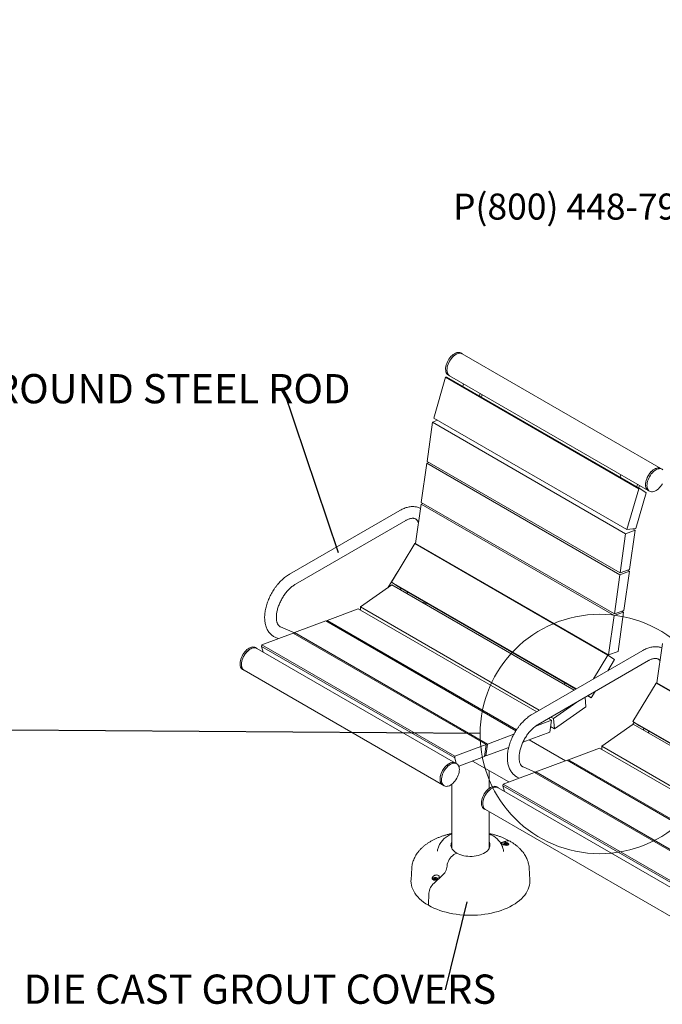
# Model space of a CAD drawing. Units: inches. Extents: x 0.1 to 8.5, y 0.3 to 10.8.
# Drawn here: x 4.3 to 6.4, y 7.6 to 10.8 of the extents above; entities that cross this region are included whole.
import ezdxf

# ---------------------------------------------------------------- set-up
doc = ezdxf.new("R2010")
doc.units = ezdxf.units.IN
doc.header["$MEASUREMENT"] = 0
doc.styles.add('SLDTEXTSTYLE0', font='TXT', dxfattribs={"width": 0.605})
doc.dimstyles.new('SLDDIMSTYLE1', dxfattribs={"dimtxt": 0.18, "dimasz": 0.098425, "dimexe": 0, "dimexo": 0.0625, "dimgap": 0, "dimtad": 0, "dimtih": 1, "dimtoh": 1, "dimdec": 0, "dimrnd": 1e-09, "dimzin": 0, "dimdsep": 46, "dimlunit": 5, "dimtxsty": 'Standard', "dimblk1": 'NONE', "dimblk2": 'NONE', "dimsah": 1, "dimcen": 0.09, "dimadec": 0, "dimazin": 0, "dimtfac": 0.098425, "dimtdec": 0, "dimtofl": 0, "dimtmove": 0, "dimatfit": 3, "dimldrblk": 'NONE', "dimfxl": 0, "dimfrac": 2, "dimtolj": 1, "dimtzin": 0, "dimarcsym": 0})

# ---------------------------------------------------------------- blocks, each defined once
blk = doc.blocks.new('SW_NOTE_2')
at = {"color": 0, "linetype": 'Continuous', "lineweight": 0, "char_height": 0.083333, "attachment_point": 3, "style": 'SLDTEXTSTYLE0'}
for s, insert in [('THOMAS STEELE DIVISION', (1.4635, 0.1074)), ('GRABER MANUFACTURING, INC.', (1.4694, -0.1148)), ('1080 UNIEK DRIVE', (1.457, -0.2259)), ('WAUNAKEE, WI 53597', (1.4626, -0.337)), ('P(800) 448-7931, P(608) 849-1080, F(608) 849-1081', (1.5096, -0.4481))]:
    blk.add_mtext(s, dxfattribs=dict(at, insert=insert))
blk = doc.blocks.new('SW_NOTE_5')
at = {"color": 0, "linetype": 'Continuous', "lineweight": 0, "insert": (-1.2098, 0.049), "char_height": 0.09375, "attachment_point": 1, "style": 'SLDTEXTSTYLE0'}
blk.add_mtext('3/4" ROUND STEEL ROD', dxfattribs=at)
blk = doc.blocks.new('_NONE')
blk = doc.blocks.new('SW_NOTE_6')
at = {"color": 0, "linetype": 'Continuous', "lineweight": 0, "insert": (-1.3515, 0.0487), "char_height": 0.09375, "attachment_point": 1, "style": 'SLDTEXTSTYLE0'}
blk.add_mtext('DIE CAST GROUT COVERS', dxfattribs=at)

msp = doc.modelspace()

# ---------------------------------------------------------------- linework, layer by layer
at = {"color": 7, "linetype": 'Continuous', "lineweight": 0}
for p, q in [((5.7655078, 9.7059614), (5.76108838, 9.70851267)), ((6.4019039, 9.33857775), (5.7655078, 9.7059614)), ((5.71215054, 9.6307592), (5.67408457, 9.49994806)), ((5.71624835, 9.63121363), (5.71215054, 9.6307592)), ((5.71215054, 9.6307592), (6.33086897, 9.27358065)), ((6.33496678, 9.27403508), (5.71624835, 9.63121363)), ((5.72046668, 9.6381462), (5.7248861, 9.63559493)), ((5.7248861, 9.63559493), (6.3612822, 9.26821128)), ((5.76755554, 9.60159462), (5.76988947, 9.60961504)), ((5.82292248, 9.57899973), (5.82058855, 9.57097932)), ((5.8297129, 9.5750797), (5.82737897, 9.56705929)), ((5.67408457, 9.49994806), (6.292803, 9.14276951)), ((5.65254414, 9.36076794), (5.67019489, 9.48655201)), ((5.67019489, 9.48655201), (5.68664303, 9.49269822)), ((6.28891332, 9.12937346), (5.67019489, 9.48655201)), ((5.63412597, 9.229515), (5.65177672, 9.35529907)), ((5.65177672, 9.35529907), (5.65799349, 9.3576221)), ((6.27049515, 8.99812052), (5.65177672, 9.35529907)), ((6.27126258, 9.00358939), (5.65254414, 9.36076794)), ((6.40632332, 9.33602647), (6.4019039, 9.33857775)), ((6.27136912, 9.31074923), (6.27370306, 9.31876965)), ((6.32673606, 9.28815434), (6.32440213, 9.28013393)), ((6.33352649, 9.28423431), (6.33119255, 9.2762139)), ((6.33086897, 9.27358065), (6.292803, 9.14276951)), ((6.32148771, 9.14595057), (6.35492312, 9.26084912)), ((6.33496678, 9.27403508), (6.33086897, 9.27358065)), ((6.33496678, 9.27403508), (6.35492312, 9.26084912)), ((6.3612822, 9.26821128), (6.36570162, 9.26566)), ((5.6157078, 9.09826206), (5.63335855, 9.22404613)), ((5.63335855, 9.22404613), (5.63957532, 9.22636916)), ((6.25207698, 8.86686758), (5.63335855, 9.22404613)), ((6.25284441, 8.87233645), (5.63412597, 9.229515)), ((5.56590937, 9.20422185), (5.21235598, 9.00011982)), ((5.23110445, 8.96764299), (5.58465784, 9.17174501)), ((6.27126258, 9.00358939), (6.28891332, 9.12937346)), ((6.28891332, 9.12937346), (6.31937926, 9.14075772)), ((6.292803, 9.14276951), (6.32148771, 9.14595057)), ((6.31937926, 9.14075772), (6.30172851, 9.01497365)), ((6.31937926, 9.14075772), (6.31217331, 9.14491763)), ((5.53915721, 8.97458013), (5.61349683, 9.0975469)), ((6.23221526, 8.74036835), (5.61349683, 9.0975469)), ((6.23442624, 8.74108351), (5.6157078, 9.09826206)), ((5.64694135, 9.07823979), (5.64772753, 9.07977747)), ((5.66632292, 9.06705104), (5.66721542, 9.06852734)), ((5.71935593, 9.03643574), (5.72024843, 9.03791204)), ((5.72561027, 9.03282519), (5.72650277, 9.03430149)), ((5.55948638, 9.00820704), (5.52645288, 8.95595612)), ((6.25284441, 8.87233645), (6.27049515, 8.99812052)), ((6.27049515, 8.99812052), (6.30096109, 9.00950478)), ((6.30172851, 9.01497365), (6.27126258, 9.00358939)), ((6.30096109, 9.00950478), (6.28331034, 8.88372071)), ((6.30096109, 9.00950478), (6.29551174, 9.01265062)), ((5.43888257, 8.8947744), (5.53997234, 8.9654016)), ((6.13145363, 8.63265468), (5.53915721, 8.97458013)), ((5.56025546, 8.96063325), (5.53915721, 8.97458013)), ((6.1239115, 8.6283007), (5.53997234, 8.9654016)), ((6.1299231, 8.63177112), (5.56025546, 8.96063325)), ((5.56694568, 8.94983022), (5.57016046, 8.95491521)), ((5.58808086, 8.93762914), (5.59119138, 8.94277433)), ((5.64111387, 8.90701384), (5.64422439, 8.91215902)), ((5.6473682, 8.90340329), (5.65047872, 8.90854847)), ((5.33225786, 8.8518168), (5.43236022, 8.88922223)), ((6.00412502, 8.55914944), (5.43236022, 8.88922223)), ((6.01219504, 8.56380816), (5.43888257, 8.8947744)), ((5.43983021, 8.8849099), (5.43888257, 8.8947744)), ((6.23442624, 8.74108351), (6.25207698, 8.86686758)), ((6.25207698, 8.86686758), (6.28254292, 8.87825184)), ((6.28331034, 8.88372071), (6.25284441, 8.87233645)), ((6.28254292, 8.87825184), (6.26489217, 8.75246777)), ((6.28254292, 8.87825184), (6.27709357, 8.88139768)), ((5.22780323, 8.81278505), (5.32790559, 8.85019048)), ((5.9374949, 8.49828206), (5.32790559, 8.85019048)), ((5.3317206, 8.84798812), (5.33225786, 8.8518168)), ((5.93944192, 8.50129691), (5.33225786, 8.8518168)), ((5.12334859, 8.77375329), (5.22345095, 8.81115872)), ((5.22767274, 8.81185515), (5.18268851, 8.83107153)), ((5.84216939, 8.45398017), (5.22345095, 8.81115872)), ((5.22726597, 8.80895636), (5.22780323, 8.81278505)), ((5.84652166, 8.4556065), (5.22780323, 8.81278505)), ((5.12258117, 8.76828442), (5.12334859, 8.77375329)), ((5.74206703, 8.41657474), (5.12334859, 8.77375329)), ((5.16795708, 8.79658624), (5.1756539, 8.79329831)), ((6.17013651, 8.77620565), (6.171029, 8.77768195)), ((6.38910584, 8.65178887), (6.40675659, 8.77757294)), ((5.10691983, 8.76215648), (5.10250042, 8.76470776)), ((5.74331594, 8.39477283), (5.10691983, 8.76215648)), ((5.12258117, 8.76828442), (5.7412996, 8.41110587)), ((5.12258117, 8.76828442), (5.12738901, 8.75033987)), ((6.34372682, 8.75519739), (5.99017343, 8.55109536)), ((6.18620518, 8.66426207), (6.23221526, 8.74036835)), ((6.22316951, 8.74559035), (6.22406201, 8.74706665)), ((6.22942385, 8.7419798), (6.23031635, 8.7434561)), ((6.23221526, 8.74036835), (6.25331351, 8.72642148)), ((6.26489217, 8.75246777), (6.23442624, 8.74108351)), ((6.00892191, 8.51861853), (6.3624753, 8.72272055)), ((6.25331351, 8.72642148), (6.23156588, 8.69044825)), ((5.06187872, 8.69434129), (5.06629814, 8.69179001)), ((5.06629814, 8.69179001), (5.70269424, 8.32440636)), ((6.09189444, 8.64678375), (6.09500496, 8.65192894)), ((6.31255525, 8.52810694), (6.38689487, 8.65107371)), ((7.0056133, 8.29389516), (6.38689487, 8.65107371)), ((7.00782428, 8.29461032), (6.38910584, 8.65178887)), ((6.19135532, 8.62393509), (6.17897389, 8.6034547)), ((6.057601, 8.53759586), (6.13277998, 8.59012026)), ((6.158977, 8.60524349), (6.16192445, 8.57456186)), ((6.17897389, 8.6034547), (6.16742615, 8.61012107)), ((6.17897389, 8.6034547), (6.1682072, 8.61057196)), ((6.16192445, 8.57456186), (6.06083468, 8.50393466)), ((6.00087438, 8.51328376), (6.05107866, 8.53204368)), ((6.05107866, 8.53204368), (6.04162807, 8.53749939)), ((6.05107866, 8.53204368), (6.04570669, 8.49376157)), ((6.057601, 8.53759586), (6.04969809, 8.54215811)), ((6.06083468, 8.50393466), (6.057601, 8.53759586)), ((6.21228061, 8.44830122), (6.31337038, 8.51892842)), ((6.31615369, 8.52572821), (6.31065575, 8.51703182)), ((6.90927109, 8.18363022), (6.31255525, 8.52810694)), ((6.3336535, 8.51416007), (6.31255525, 8.52810694)), ((6.90172896, 8.17927624), (6.31337038, 8.51892842)), ((5.84652166, 8.4556065), (5.93093126, 8.48714799)), ((6.04570669, 8.49376157), (5.96009024, 8.46176912)), ((6.06083468, 8.50393466), (6.04816092, 8.51125107)), ((6.90774056, 8.18274666), (6.3336535, 8.51416007)), ((6.34476314, 8.50080576), (6.34797792, 8.50589075)), ((6.3614789, 8.49115596), (6.36458942, 8.49630114)), ((5.8411497, 8.41732439), (5.84652166, 8.4556065)), ((6.09673566, 8.40201037), (5.98020148, 8.46928412)), ((5.74206703, 8.41657474), (5.84216939, 8.45398017)), ((5.84216939, 8.45398017), (5.83679742, 8.41569806)), ((5.91427843, 8.44465054), (5.8411497, 8.41732439)), ((6.10565591, 8.40534361), (6.20575827, 8.44274904)), ((6.78194248, 8.11012498), (6.20575827, 8.44274904)), ((6.7900125, 8.1147837), (6.21228061, 8.44830122)), ((6.21322825, 8.43843672), (6.21228061, 8.44830122)), ((5.7412996, 8.41110587), (5.74206703, 8.41657474)), ((5.74610745, 8.39316133), (5.7412996, 8.41110587)), ((5.74773535, 8.39222155), (5.74331594, 8.39477283)), ((5.83679742, 8.41569806), (5.75408132, 8.38478939)), ((5.79806924, 8.40122643), (5.91460342, 8.33395268)), ((5.8411497, 8.41732439), (5.83733468, 8.41952675)), ((6.00120127, 8.36631186), (6.10130363, 8.40371729)), ((6.71531236, 8.0492576), (6.10130363, 8.40371729)), ((6.10511864, 8.40151493), (6.10565591, 8.40534361)), ((6.71725938, 8.05227244), (6.10565591, 8.40534361)), ((5.85121006, 8.31330877), (5.85121006, 8.37054889)), ((5.89674663, 8.3272801), (5.99684899, 8.36468554)), ((6.00098296, 8.3647561), (5.96050597, 8.38204706)), ((6.61556743, 8.00750699), (5.99684899, 8.36468554)), ((6.00066401, 8.36248318), (6.00120127, 8.36631186)), ((6.6199197, 8.00913331), (6.00120127, 8.36631186)), ((5.94577454, 8.34756178), (5.94822359, 8.34651559)), ((5.70269424, 8.32440636), (5.70711366, 8.32185508)), ((5.73246006, 8.32728694), (5.73246006, 8.12042216)), ((5.88031788, 8.31568329), (5.87589846, 8.31823457)), ((6.51671398, 7.94829964), (5.88031788, 8.31568329)), ((5.89597921, 8.32181123), (5.89674663, 8.3272801)), ((5.89597921, 8.32181123), (6.51469764, 7.96463268)), ((5.89597921, 8.32181123), (5.90078705, 8.30386669)), ((6.51546507, 7.97010156), (5.89674663, 8.3272801)), ((5.83527676, 8.2478681), (5.83969618, 8.24531682)), ((5.83969618, 8.24531682), (6.47609228, 7.87793317)), ((5.85121006, 8.12042216), (5.85121006, 8.23867)), ((5.88739045, 8.13948782), (5.9085977, 8.14514026)), ((5.85121006, 8.12720524), (5.85372721, 8.1266685)), ((5.90083671, 8.13555063), (5.90227035, 8.134723)), ((5.90227035, 8.13306776), (5.90083671, 8.13224014)), ((5.90227035, 8.134723), (5.90286418, 8.13389538)), ((5.90286418, 8.13389538), (5.90227035, 8.13306776)), ((5.90253401, 8.13152582), (5.90227035, 8.13306776)), ((5.90374113, 8.13557207), (5.9023075, 8.13639969)), ((5.90271089, 8.13410902), (5.9023075, 8.13639969)), ((5.9023075, 8.13139108), (5.90374113, 8.1322187)), ((5.90331375, 8.13197198), (5.90286418, 8.13389538)), ((5.90345576, 8.13299254), (5.90301585, 8.13324649)), ((5.90345576, 8.13299254), (5.90374113, 8.13557207)), ((5.90517477, 8.13258149), (5.90345576, 8.13299254)), ((5.90517477, 8.13522926), (5.90374113, 8.13557207)), ((5.90374113, 8.1322187), (5.90517477, 8.13256151)), ((5.90660841, 8.13557207), (5.90517477, 8.13522926)), ((5.90517477, 8.13258149), (5.90517477, 8.13522926)), ((5.90689378, 8.13299254), (5.90517477, 8.13258149)), ((5.90517477, 8.13256151), (5.90660841, 8.1322187)), ((5.90804205, 8.13639969), (5.90660841, 8.13557207)), ((5.90689378, 8.13299254), (5.90660841, 8.13557207)), ((5.90660841, 8.1322187), (5.90804205, 8.13139108)), ((5.90733369, 8.13324649), (5.90689378, 8.13299254)), ((5.90703579, 8.13197198), (5.90748536, 8.13389538)), ((5.90748536, 8.13389538), (5.90807919, 8.134723)), ((5.90807919, 8.13306776), (5.90748536, 8.13389538)), ((5.90763865, 8.13410902), (5.90804205, 8.13639969)), ((5.90781491, 8.1315222), (5.90807919, 8.13306776)), ((5.90807919, 8.134723), (5.90951283, 8.13555063)), ((5.90951283, 8.13224014), (5.90807919, 8.13306776)), ((5.73898932, 8.10118109), (5.74764088, 8.10617553)), ((5.60375048, 8.0584556), (5.60134095, 8.02093962)), ((5.98232916, 8.02093962), (5.97991963, 8.0584556)), ((5.67415728, 8.02510158), (5.67559092, 8.02427396)), ((5.67559092, 8.02261871), (5.67415728, 8.02179109)), ((5.70048111, 8.03289297), (5.67507241, 8.01032898)), ((5.67559092, 8.02427396), (5.67618475, 8.02344634)), ((5.67618475, 8.02344634), (5.67559092, 8.02261871)), ((5.6758552, 8.02107315), (5.67559092, 8.02261871)), ((5.6770617, 8.02512302), (5.67562806, 8.02595064)), ((5.67603146, 8.02365998), (5.67562806, 8.02595064)), ((5.67562806, 8.02094203), (5.6770617, 8.02176965)), ((5.67663432, 8.02152293), (5.67618475, 8.02344634)), ((5.67677633, 8.02254349), (5.67633642, 8.02279744)), ((5.67677633, 8.02254349), (5.6770617, 8.02512302)), ((5.67849534, 8.02213244), (5.67677633, 8.02254349)), ((5.67849534, 8.02478021), (5.6770617, 8.02512302)), ((5.6770617, 8.02176965), (5.67849534, 8.02211246)), ((5.67992898, 8.02512302), (5.67849534, 8.02478021)), ((5.67849534, 8.02213244), (5.67849534, 8.02478021)), ((5.68021435, 8.02254349), (5.67849534, 8.02213244)), ((5.67849534, 8.02211246), (5.67992898, 8.02176965)), ((5.68136261, 8.02595064), (5.67992898, 8.02512302)), ((5.68021435, 8.02254349), (5.67992898, 8.02512302)), ((5.67992898, 8.02176965), (5.68136261, 8.02094203)), ((5.68065426, 8.02279744), (5.68021435, 8.02254349)), ((5.68035636, 8.02152293), (5.68080593, 8.02344634)), ((5.68080593, 8.02344634), (5.68139976, 8.02427396)), ((5.68139976, 8.02261871), (5.68080593, 8.02344634)), ((5.68095922, 8.02365998), (5.68136261, 8.02595064)), ((5.68113548, 8.02107315), (5.68139976, 8.02261871)), ((5.68139976, 8.02427396), (5.6828334, 8.02510158)), ((5.6828334, 8.02179109), (5.68139976, 8.02261871)), ((5.65874779, 7.97760014), (5.65704283, 7.93904833))]:
    msp.add_line(p, q, dxfattribs=at)
at = {"color": 7, "linetype": 'Continuous', "lineweight": 0, "flags": 128}
for points in [[(5.76108838, 9.70851267), (5.76077689, 9.70868706), (5.75791423, 9.70984521), (5.75475835, 9.71037855), (5.75136326, 9.71027798), (5.74778704, 9.70954521), (5.74409089, 9.70819277), (5.74033804, 9.70624382), (5.73659272, 9.70373169), (5.732919, 9.70069937), (5.72937974, 9.69719874), (5.7260355, 9.6932897), (5.7229435, 9.68903914), (5.72015664, 9.68451977), (5.71772262, 9.67980894), (5.71568307, 9.67498725), (5.71407289, 9.67013718), (5.71291964, 9.66534174), (5.71224304, 9.66068297), (5.71205468, 9.65624059), (5.71235777, 9.65209059), (5.71314714, 9.64830401), (5.71440926, 9.64494561), (5.71612256, 9.64207287), (5.71825771, 9.63973494), (5.72046668, 9.6381462)], [(5.7655078, 9.7059614), (5.76532891, 9.70606286), (5.76248201, 9.70725137), (5.75933936, 9.70781581), (5.75595472, 9.70774653), (5.75238602, 9.70704471), (5.74869431, 9.70572235), (5.74494276, 9.70380209), (5.74119556, 9.70131679), (5.73751682, 9.69830896), (5.73396949, 9.69483007), (5.73061427, 9.69093964), (5.72750856, 9.68670425), (5.7247055, 9.68219635), (5.72225306, 9.67749309), (5.7201932, 9.67267494), (5.71856115, 9.66782433), (5.71738486, 9.66302426), (5.71668443, 9.65835686), (5.71647186, 9.65390199), (5.71675079, 9.64973588), (5.71751643, 9.64592981), (5.7187557, 9.6425489), (5.72044739, 9.63965101), (5.72256255, 9.6372857), (5.7248861, 9.63559493)], [(5.7655078, 9.7059614), (5.76519631, 9.70613579), (5.76233364, 9.70729393), (5.75917777, 9.70782728), (5.75578267, 9.7077267), (5.75220646, 9.70699393), (5.74851031, 9.7056415), (5.74475746, 9.70369254), (5.74101214, 9.70118041), (5.73733842, 9.69814809), (5.73379916, 9.69464746), (5.73045492, 9.69073842), (5.72736292, 9.68648786), (5.72457606, 9.6819685), (5.72214204, 9.67725767), (5.72010249, 9.67243597), (5.71849231, 9.66758591), (5.71733906, 9.66279047), (5.71666246, 9.6581317), (5.7164741, 9.65368931), (5.71677719, 9.64953932), (5.71756655, 9.64575273), (5.71882868, 9.64239434), (5.72054198, 9.63952159), (5.72267712, 9.63718366), (5.7248861, 9.63559493)], [(6.4019039, 9.33857775), (6.40172502, 9.33867921), (6.39887811, 9.33986772), (6.39573546, 9.34043216), (6.39235083, 9.34036288), (6.38878212, 9.33966106), (6.38509041, 9.3383387), (6.38133886, 9.33641844), (6.37759166, 9.33393314), (6.37391292, 9.33092531), (6.37036559, 9.32744642), (6.36701037, 9.32355599), (6.36390466, 9.3193206), (6.36110161, 9.3148127), (6.35864917, 9.31010944), (6.3565893, 9.30529129), (6.35495726, 9.30044068), (6.35378096, 9.29564061), (6.35308053, 9.29097321), (6.35286796, 9.28651834), (6.35314689, 9.28235223), (6.35391254, 9.27854616), (6.35515181, 9.27516525), (6.35684349, 9.27226736), (6.35895865, 9.26990205), (6.3612822, 9.26821128)], [(6.4019039, 9.33857775), (6.40159241, 9.33875214), (6.39872975, 9.33991028), (6.39557387, 9.34044363), (6.39217878, 9.34034305), (6.38860256, 9.33961028), (6.38490641, 9.33825785), (6.38115356, 9.33630889), (6.37740824, 9.33379676), (6.37373452, 9.33076444), (6.37019526, 9.32726381), (6.36685102, 9.32335477), (6.36375902, 9.31910421), (6.36097216, 9.31458485), (6.35853814, 9.30987402), (6.35649859, 9.30505232), (6.35488841, 9.30020226), (6.35373516, 9.29540682), (6.35305857, 9.29074805), (6.3528702, 9.28630566), (6.35317329, 9.28215567), (6.35396266, 9.27836908), (6.35522478, 9.27501068), (6.35693808, 9.27213794), (6.35907323, 9.26980001), (6.3612822, 9.26821128)], [(6.4085323, 9.33443774), (6.40601183, 9.33620086), (6.40314916, 9.337359), (6.39999329, 9.33789235), (6.39659819, 9.33779178), (6.39302198, 9.33705901), (6.38932583, 9.33570657), (6.38557298, 9.33375762), (6.38182766, 9.33124549), (6.37815394, 9.32821316), (6.37461468, 9.32471254), (6.37127044, 9.3208035), (6.36817844, 9.31655293), (6.36539158, 9.31203357), (6.36295756, 9.30732274), (6.36091801, 9.30250105), (6.35930783, 9.29765098), (6.35815458, 9.29285554), (6.35747798, 9.28819677), (6.35728962, 9.28375438), (6.35759271, 9.27960439), (6.35838207, 9.27581781), (6.3596442, 9.27245941), (6.3613575, 9.26958667), (6.36349264, 9.26724874), (6.36601311, 9.26548562), (6.36887578, 9.26432747), (6.37203165, 9.26379413), (6.37542675, 9.2638947), (6.37900296, 9.26462747), (6.38269911, 9.26597991), (6.38645196, 9.26792886), (6.39019728, 9.27044099), (6.393871, 9.27347331), (6.39741026, 9.27697394), (6.4007545, 9.28088298), (6.4038465, 9.28513354), (6.40663336, 9.2896529)], [(5.10250042, 8.76470776), (5.10030701, 8.765726), (5.09724226, 8.76646732), (5.09391996, 8.76657653), (5.09039695, 8.76605177), (5.0867335, 8.76490202), (5.08299231, 8.76314695), (5.07923739, 8.76081659), (5.07553297, 8.75795082), (5.07194245, 8.75459866), (5.06852727, 8.75081748), (5.06534585, 8.74667197), (5.06245263, 8.74223307), (5.05989711, 8.73757671), (5.05772302, 8.73278258), (5.05596757, 8.72793271), (5.05466078, 8.72311007), (5.05382501, 8.71839718), (5.05347457, 8.71387469), (5.05361545, 8.70961997), (5.05424525, 8.70570582), (5.05535317, 8.70219921), (5.05692028, 8.69916015), (5.05891975, 8.69664063), (5.06131737, 8.69468377), (5.06187872, 8.69434129)], [(5.10691983, 8.76215648), (5.10472643, 8.76317473), (5.10166168, 8.76391604), (5.09833938, 8.76402525), (5.09481636, 8.76350049), (5.09115292, 8.76235074), (5.08741173, 8.76059568), (5.0836568, 8.75826532), (5.07995239, 8.75539954), (5.07636187, 8.75204739), (5.07294668, 8.74826621), (5.06976526, 8.7441207), (5.06687204, 8.73968179), (5.06431653, 8.73502544), (5.06214244, 8.73023131), (5.06038699, 8.72538143), (5.0590802, 8.72055879), (5.05824443, 8.71584591), (5.05789399, 8.71132341), (5.05803487, 8.70706869), (5.05866466, 8.70315454), (5.05977259, 8.69964794), (5.0613397, 8.69660888), (5.06333917, 8.69408936), (5.06573679, 8.69213249), (5.06629814, 8.69179001)], [(5.06629814, 8.69179001), (5.0654298, 8.6923361), (5.06307785, 8.69436235), (5.06112852, 8.69694658), (5.05961517, 8.70004457), (5.0585637, 8.70360332), (5.05799208, 8.70756193), (5.05791011, 8.71185268), (5.05831919, 8.71640215), (5.05921231, 8.72113248), (5.06057419, 8.72596276), (5.06238154, 8.73081033), (5.06460343, 8.73559224), (5.06720184, 8.74022668), (5.07013231, 8.74463435), (5.0733447, 8.74873983), (5.07678404, 8.75247288), (5.08039149, 8.75576963), (5.08410533, 8.75857366), (5.087862, 8.760837), (5.09159724, 8.76252092), (5.09524712, 8.76359661), (5.09874921, 8.76404566), (5.10204357, 8.7638604), (5.10507384, 8.76304398), (5.10691983, 8.76215648)], [(5.74331594, 8.39477283), (5.74300445, 8.39494722), (5.74014178, 8.39610536), (5.7369859, 8.39663871), (5.73359081, 8.39653814), (5.7300146, 8.39580536), (5.72631844, 8.39445293), (5.7225656, 8.39250397), (5.71882027, 8.38999184), (5.71514655, 8.38695952), (5.71160729, 8.38345889), (5.70826305, 8.37954985), (5.70517105, 8.37529929), (5.7023842, 8.37077993), (5.69995017, 8.3660691), (5.69791062, 8.3612474), (5.69630045, 8.35639734), (5.6951472, 8.3516019), (5.6944706, 8.34694313), (5.69428224, 8.34250074), (5.69458533, 8.33835075), (5.69537469, 8.33456416), (5.69663682, 8.33120577), (5.69835011, 8.32833302), (5.70048526, 8.32599509), (5.70269424, 8.32440636)], [(5.70269424, 8.32440636), (5.7018259, 8.32495245), (5.69947395, 8.3269787), (5.69752463, 8.32956293), (5.69601128, 8.33266092), (5.6949598, 8.33621967), (5.69438819, 8.34017828), (5.69430622, 8.34446903), (5.69471529, 8.34901849), (5.69560841, 8.35374883), (5.6969703, 8.35857911), (5.69877765, 8.36342668), (5.70099953, 8.36820859), (5.70359794, 8.37284303), (5.70652841, 8.3772507), (5.7097408, 8.38135618), (5.71318014, 8.38508923), (5.7167876, 8.38838598), (5.72050143, 8.39119001), (5.72425811, 8.39345335), (5.72799334, 8.39513727), (5.73164323, 8.39621296), (5.73514531, 8.39666201), (5.73843967, 8.39647675), (5.74146994, 8.39566033), (5.74331594, 8.39477283)], [(5.75614736, 8.37412717), (5.75584426, 8.37827716), (5.7550549, 8.38206375), (5.75379277, 8.38542215), (5.75207948, 8.38829489), (5.74994433, 8.39063282), (5.74742386, 8.39239594), (5.7445612, 8.39355409), (5.74140532, 8.39408743), (5.73801023, 8.39398686), (5.73443401, 8.39325409), (5.73073786, 8.39190165), (5.72698502, 8.3899527), (5.72323969, 8.38744057), (5.71956597, 8.38440825), (5.71602671, 8.38090762), (5.71268247, 8.37699858), (5.70959047, 8.37274802), (5.70680362, 8.36822865), (5.70436959, 8.36351782), (5.70233004, 8.35869613), (5.70071987, 8.35384606), (5.69956661, 8.34905062), (5.69889002, 8.34439185), (5.69870165, 8.33994947), (5.69900475, 8.33579947), (5.69979411, 8.33201289), (5.70105624, 8.32865449), (5.70276953, 8.32578175), (5.70490468, 8.32344382), (5.70742515, 8.3216807), (5.71028781, 8.32052255), (5.71344369, 8.31998921), (5.71683878, 8.32008978), (5.720415, 8.32082255), (5.72411115, 8.32217499), (5.72786399, 8.32412394), (5.73160932, 8.32663607), (5.73528304, 8.32966839), (5.7388223, 8.33316902), (5.74216654, 8.33707806), (5.74525854, 8.34132862), (5.74804539, 8.34584799), (5.75047942, 8.35055882), (5.75251897, 8.35538051), (5.75412914, 8.36023058), (5.7552824, 8.36502602), (5.75595899, 8.36968479), (5.75614736, 8.37412717)], [(5.87589846, 8.31823457), (5.87370505, 8.31925282), (5.8706403, 8.31999413), (5.867318, 8.32010334), (5.86379499, 8.31957858), (5.86013155, 8.31842883), (5.85639035, 8.31667377), (5.85263543, 8.31434341), (5.84893101, 8.31147763), (5.8453405, 8.30812548), (5.84192531, 8.3043443), (5.83874389, 8.30019879), (5.83585067, 8.29575988), (5.83329515, 8.29110353), (5.83112107, 8.2863094), (5.82936561, 8.28145952), (5.82805882, 8.27663688), (5.82722305, 8.271924), (5.82687261, 8.2674015), (5.8270135, 8.26314678), (5.82764329, 8.25923263), (5.82875122, 8.25572603), (5.83031832, 8.25268697), (5.83231779, 8.25016745), (5.83471542, 8.24821058), (5.83527676, 8.2478681)], [(5.88031788, 8.31568329), (5.87812447, 8.31670154), (5.87505972, 8.31744286), (5.87173742, 8.31755207), (5.86821441, 8.31702731), (5.86455096, 8.31587756), (5.86080977, 8.31412249), (5.85705484, 8.31179213), (5.85335043, 8.30892636), (5.84975991, 8.3055742), (5.84634473, 8.30179302), (5.84316331, 8.29764751), (5.84027009, 8.2932086), (5.83771457, 8.28855225), (5.83554048, 8.28375812), (5.83378503, 8.27890825), (5.83247824, 8.27408561), (5.83164247, 8.26937272), (5.83129203, 8.26485023), (5.83143291, 8.2605955), (5.83206271, 8.25668136), (5.83317063, 8.25317475), (5.83473774, 8.25013569), (5.83673721, 8.24761617), (5.83913483, 8.24565931), (5.83969618, 8.24531682)], [(5.83969618, 8.24531682), (5.83882784, 8.24586292), (5.83647589, 8.24788916), (5.83452656, 8.25047339), (5.83301322, 8.25357138), (5.83196174, 8.25713013), (5.83139013, 8.26108875), (5.83130815, 8.26537949), (5.83171723, 8.26992896), (5.83261035, 8.2746593), (5.83397224, 8.27948958), (5.83577958, 8.28433714), (5.83800147, 8.28911905), (5.84059988, 8.29375349), (5.84353035, 8.29816116), (5.84674274, 8.30226665), (5.85018208, 8.3059997), (5.85378954, 8.30929644), (5.85750337, 8.31210047), (5.86126005, 8.31436381), (5.86499528, 8.31604773), (5.86864517, 8.31712342), (5.87214725, 8.31757248), (5.87544161, 8.31738721), (5.87847188, 8.3165708), (5.88031788, 8.31568329)], [(5.74764088, 8.10617553), (5.74312172, 8.1090835), (5.73917368, 8.11225649), (5.73584304, 8.1156573), (5.73316886, 8.11924606), (5.73118248, 8.1229807), (5.72990721, 8.12681742), (5.72935798, 8.13071125), (5.72954123, 8.13461653), (5.73045483, 8.13848748), (5.73208805, 8.14227872), (5.73246006, 8.14295441)], [(5.85121006, 8.14295441), (5.85248763, 8.14039587), (5.85376291, 8.13655915), (5.85431214, 8.13266532), (5.85412888, 8.12876004), (5.85321529, 8.12488909), (5.85158206, 8.12109785), (5.84924836, 8.11743077), (5.84624155, 8.11393085), (5.84259686, 8.11063913), (5.83835704, 8.10759418), (5.83357179, 8.10483171), (5.82829722, 8.10238412), (5.82259516, 8.10028009), (5.81653246, 8.09854429), (5.81018022, 8.09719707), (5.80361289, 8.09625423), (5.79690748, 8.09572682), (5.79014259, 8.09562103), (5.78339755, 8.0959381), (5.77675144, 8.0966743), (5.77028216, 8.09782101), (5.76406557, 8.09936478), (5.75817456, 8.10128752), (5.75267818, 8.10356667), (5.74764088, 8.10617553)], [(5.7299429, 8.1266685), (5.73159911, 8.1270245), (5.73246006, 8.12720524)], [(5.89965934, 8.13707938), (5.90153008, 8.13787642), (5.90372466, 8.13831973), (5.90604809, 8.13836991), (5.90829393, 8.13802252), (5.91026261, 8.13730841), (5.91177922, 8.13629104), (5.91270899, 8.13506081), (5.91296932, 8.13372702), (5.91253706, 8.13240819), (5.91220675, 8.13194698)], [(5.60134095, 8.02093962), (5.60121006, 8.01686223), (5.60155784, 8.01021785), (5.60259993, 8.00359772), (5.60433251, 7.99702598), (5.60674927, 7.99052663), (5.60984139, 7.98412337), (5.61359758, 7.97783957), (5.61800415, 7.97169816), (5.623045, 7.96572155), (5.62870175, 7.95993155), (5.63495376, 7.95434928), (5.6417782, 7.94899511), (5.64915019, 7.94388859), (5.65704283, 7.93904833)], [(5.65704283, 7.93904833), (5.6654273, 7.93449201), (5.67427302, 7.93023626), (5.68354771, 7.92629659), (5.69321753, 7.92268738), (5.7032472, 7.91942181), (5.71360011, 7.91651178), (5.7242385, 7.91396793), (5.73512354, 7.91179953), (5.74621551, 7.91001448), (5.75747394, 7.90861932), (5.76885775, 7.90761912), (5.7803254, 7.90701753), (5.79183506, 7.90681676), (5.80334471, 7.90701753), (5.81481236, 7.90761912), (5.82619617, 7.90861932), (5.8374546, 7.91001448), (5.84854658, 7.91179953), (5.85943161, 7.91396793), (5.87007, 7.91651178), (5.88042291, 7.91942181), (5.89045258, 7.92268738), (5.9001224, 7.92629659), (5.90939709, 7.93023626), (5.91824281, 7.93449201), (5.92662729, 7.93904833), (5.93451992, 7.94388859), (5.94189191, 7.94899511), (5.94871635, 7.95434928), (5.95496836, 7.95993155), (5.96062511, 7.96572155), (5.96566596, 7.97169816), (5.97007253, 7.97783957), (5.97382872, 7.98412337), (5.97692084, 7.99052663), (5.9793376, 7.99702598), (5.98107018, 8.00359772), (5.98211227, 8.01021785), (5.98246006, 8.01686223), (5.98232916, 8.02093962)], [(5.67185522, 8.02108377), (5.67134615, 8.02164568), (5.67074438, 8.02294218), (5.67083132, 8.02428347), (5.67159924, 8.02555037), (5.67297991, 8.02663033)], [(5.67297991, 8.02663033), (5.67485064, 8.02742737), (5.67704523, 8.02787068), (5.67936866, 8.02792087), (5.6816145, 8.02757347), (5.68358318, 8.02685936), (5.68509979, 8.02584199), (5.68602956, 8.02461176), (5.68628988, 8.02327797), (5.68585763, 8.02195914), (5.68568536, 8.02170071)]]:
    msp.add_lwpolyline(points, dxfattribs=at)
at = {"color": 7, "linetype": 'Continuous', "lineweight": 0}
msp.add_circle((6.20610824, 8.487686), 0.38345177, dxfattribs=at)
for centre, radius, start, end in [((5.75254011, 8.12759178), 0.02323408, 149.79716382, 174.4197177), ((5.85445378, 8.15247388), 0.0127815, 61.97383359, 104.70148176), ((5.85445376, 8.15247414), 0.01278124, 61.9680282, 104.70167824), ((5.83117655, 8.1276068), 0.02318629, 5.55450662, 30.22861187), ((5.91249465, 8.13312189), 0.01263437, 61.7104683, 107.96528168), ((5.90081787, 8.13388999), 0.00339328, 109.96345274, 197.84906636), ((5.90397375, 8.13181493), 0.00487816, 109.97285603, 130.02176744), ((5.90637579, 8.13181493), 0.00487816, 49.97823256, 70.02714397), ((5.90637579, 8.13597583), 0.00487816, 289.97285603, 310.02176744), ((5.76523654, 8.06016163), 0.04869818, 122.6140511, 174.57599104), ((5.66709147, 8.07003472), 0.04994375, 311.95486292, 353.94309448), ((5.67729432, 8.02136589), 0.00487816, 109.97285603, 130.02176744), ((5.67729432, 8.02552679), 0.00487816, 229.97823256, 250.02714397), ((5.67969636, 8.02136589), 0.00487816, 49.97823256, 70.02714397), ((5.67969636, 8.02552679), 0.00487816, 289.97285603, 310.02176744), ((5.70816425, 7.97338765), 0.04959568, 131.85381344, 175.12762175)]:
    msp.add_arc(centre, radius, start, end, dxfattribs=at)
for points, knots in [([(5.63149959, 9.21079865), (5.63011407, 9.21145529), (5.62701433, 9.21292436), (5.6218983, 9.21453338), (5.61625518, 9.2157436), (5.61041428, 9.21636524), (5.60440236, 9.21641515), (5.59823394, 9.21588129), (5.59193167, 9.2147577), (5.58552322, 9.2130433), (5.57904646, 9.21072812), (5.57248016, 9.20784527), (5.56812314, 9.20544262), (5.56590937, 9.20422185)], [0, 0, 0, 0, 0.0705587994, 0.1578579855, 0.2456366425, 0.3343705103, 0.4244543478, 0.5161626424, 0.6096131433, 0.7047471827, 0.8013424005, 0.8990630377, 1, 1, 1, 1]), ([(5.58465784, 9.17174501), (5.5854368, 9.17218341), (5.58769982, 9.17345702), (5.59133907, 9.17519998), (5.59546554, 9.17681195), (5.59933496, 9.17794668), (5.60291201, 9.17863793), (5.60617277, 9.17891816), (5.60911589, 9.17882613), (5.61177112, 9.17839138), (5.61421195, 9.1776103), (5.61645179, 9.17645512), (5.61849225, 9.17490087), (5.62032559, 9.17295434), (5.62195042, 9.17068002), (5.62341738, 9.16789352), (5.62442107, 9.16562344), (5.6248503, 9.16407978), (5.62491239, 9.1638565)], [0, 0, 0, 0, 0.0332221066, 0.0965171878, 0.1596046649, 0.2226704916, 0.2859646275, 0.3499883615, 0.4155519555, 0.4839618352, 0.5573349775, 0.6388798484, 0.7203623456, 0.7921491424, 0.8584913991, 0.9216510326, 0.9886669053, 1, 1, 1, 1]), ([(5.61602828, 9.10054586), (5.61567676, 9.09971597), (5.61517521, 9.09853185), (5.61458317, 9.09736967), (5.61440607, 9.09702201)], [0, 0, 0, 0, 0.700850513, 1, 1, 1, 1]), ([(5.21235598, 9.00011982), (5.21118852, 8.99942901), (5.2078617, 8.99746045), (5.2024533, 8.99381698), (5.19619072, 8.98906188), (5.19008525, 8.98385141), (5.18416142, 8.97822653), (5.17844541, 8.97221819), (5.17296136, 8.96586044), (5.1677325, 8.95918667), (5.16278117, 8.9522308), (5.15812903, 8.94502711), (5.15379706, 8.93761024), (5.14980573, 8.93001559), (5.14617471, 8.92227888), (5.14292279, 8.9144359), (5.14006777, 8.90652195), (5.13762676, 8.89857206), (5.13561631, 8.89062105), (5.13405258, 8.88270364), (5.13295152, 8.87485475), (5.13232891, 8.86711008), (5.1322003, 8.85950715), (5.13258028, 8.85208818), (5.13348064, 8.84490072), (5.13490772, 8.83799765), (5.13686005, 8.83143455), (5.1393261, 8.82526714), (5.14228356, 8.81954705), (5.14570069, 8.814317), (5.14954028, 8.80961003), (5.15376075, 8.80544357), (5.15832912, 8.80184378), (5.16305598, 8.79884992), (5.16637371, 8.79731755), (5.16795708, 8.79658624)], [0, 0, 0, 0, 0.017016192, 0.0484896367, 0.0799164944, 0.1112932154, 0.142601969, 0.1738386136, 0.2050079192, 0.2361201723, 0.2671889339, 0.298229649, 0.3292588291, 0.3602935905, 0.3913462557, 0.4224337896, 0.4535737619, 0.4847832974, 0.5160783724, 0.5474725787, 0.5789750565, 0.6105872211, 0.6422979145, 0.6740768722, 0.7058450364, 0.7374983068, 0.7689066218, 0.799926561, 0.8304296741, 0.8603330546, 0.8896187369, 0.9183352492, 0.9465852543, 0.9745080003, 1, 1, 1, 1]), ([(5.18268851, 8.83107153), (5.18236578, 8.83121797), (5.18114233, 8.83177314), (5.17937816, 8.83293117), (5.17739358, 8.83478079), (5.17569644, 8.83692178), (5.17413512, 8.839514), (5.17272969, 8.84262761), (5.17153088, 8.84630611), (5.17061515, 8.85041257), (5.17000529, 8.85493546), (5.16972589, 8.85985077), (5.16979891, 8.86512441), (5.17024156, 8.87071512), (5.17106602, 8.87657852), (5.17227906, 8.88266584), (5.17388189, 8.88892507), (5.17587034, 8.89530216), (5.17823503, 8.9017419), (5.18096171, 8.90818872), (5.18403156, 8.91458734), (5.18742153, 8.92088334), (5.19110446, 8.92702347), (5.19504922, 8.932956), (5.19922114, 8.93863166), (5.20358234, 8.9440042), (5.20809229, 8.94903137), (5.21270743, 8.95367378), (5.2173827, 8.95790066), (5.22206736, 8.96167163), (5.22666696, 8.9649681), (5.22964626, 8.966764), (5.23110445, 8.96764299)], [0, 0, 0, 0, 0.0166835323, 0.0632456856, 0.1016347816, 0.1365537219, 0.1694461993, 0.2043736704, 0.2379671925, 0.2708741076, 0.3034970048, 0.3360614239, 0.3686588827, 0.4013694795, 0.4342317726, 0.4672573904, 0.5004414156, 0.5337689453, 0.5672192408, 0.6007683146, 0.6343904865, 0.668059269, 0.701747824, 0.7354259222, 0.7690607769, 0.8026253988, 0.836093079, 0.8694378768, 0.9026355606, 0.9356652445, 0.9685120681, 1, 1, 1, 1]), ([(6.40481778, 8.76375643), (6.40312447, 8.7643481), (6.399627, 8.76557016), (6.39406809, 8.76670837), (6.38823299, 8.76734372), (6.38221947, 8.76738988), (6.37605149, 8.76685705), (6.3697491, 8.76573318), (6.36334069, 8.76401885), (6.35686392, 8.76170365), (6.35029762, 8.75882081), (6.3459406, 8.75641816), (6.34372682, 8.75519739)], [0, 0, 0, 0, 0.0891110266, 0.1840553583, 0.280032878, 0.37747057, 0.4766653292, 0.5777445169, 0.6806446763, 0.785125295, 0.8908232051, 1, 1, 1, 1]), ([(6.3624753, 8.72272055), (6.36325426, 8.72315894), (6.36551728, 8.72443256), (6.36915653, 8.72617552), (6.373283, 8.72778748), (6.37715241, 8.72892222), (6.38072946, 8.72961346), (6.38399023, 8.72989372), (6.38693333, 8.72980159), (6.38958864, 8.72936725), (6.39202917, 8.72858445), (6.39427024, 8.7274365), (6.39630621, 8.72585579), (6.39789674, 8.72425371), (6.39875313, 8.72298831), (6.39903791, 8.72256752)], [0, 0, 0, 0, 0.0401274879, 0.1165787688, 0.192779294, 0.2689536687, 0.3454038077, 0.4227351955, 0.501926511, 0.5845557269, 0.6731798444, 0.7716742251, 0.8700932675, 0.9568013095, 1, 1, 1, 1]), ([(6.39297426, 8.64955568), (6.39289985, 8.64938428), (6.39267203, 8.64885946), (6.39240401, 8.64834439), (6.39222353, 8.64799755)], [0, 0, 0, 0, 0.3266031219, 1, 1, 1, 1]), ([(5.99017343, 8.55109536), (5.98900597, 8.55040454), (5.98567916, 8.54843599), (5.98027076, 8.54479252), (5.97400818, 8.54003742), (5.96790271, 8.53482694), (5.96197888, 8.52920207), (5.95626287, 8.52319373), (5.95077882, 8.51683598), (5.94554996, 8.5101622), (5.94059863, 8.50320634), (5.93594649, 8.49600265), (5.93161452, 8.48858577), (5.92762319, 8.48099113), (5.92399217, 8.47325442), (5.92074025, 8.46541144), (5.91788523, 8.45749749), (5.91544422, 8.4495476), (5.91343377, 8.44159659), (5.91187004, 8.43367918), (5.91076897, 8.42583028), (5.91014637, 8.41808562), (5.91001776, 8.41048268), (5.91039774, 8.40306372), (5.9112981, 8.39587626), (5.91272518, 8.38897319), (5.91467751, 8.38241009), (5.91714356, 8.37624268), (5.92010102, 8.37052259), (5.92351815, 8.36529253), (5.92735774, 8.36058557), (5.93157821, 8.35641911), (5.93614658, 8.35281932), (5.94087344, 8.34982546), (5.94419117, 8.34829309), (5.94577454, 8.34756178)], [0, 0, 0, 0, 0.017016192, 0.0484896367, 0.0799164944, 0.1112932154, 0.142601969, 0.1738386136, 0.2050079192, 0.2361201723, 0.2671889339, 0.298229649, 0.3292588291, 0.3602935905, 0.3913462557, 0.4224337896, 0.4535737619, 0.4847832974, 0.5160783724, 0.5474725787, 0.5789750565, 0.6105872211, 0.6422979145, 0.6740768722, 0.7058450364, 0.7374983068, 0.7689066218, 0.799926561, 0.8304296741, 0.8603330546, 0.8896187369, 0.9183352492, 0.9465852543, 0.9745080003, 1, 1, 1, 1]), ([(5.96050597, 8.38204706), (5.96018324, 8.38219351), (5.95895979, 8.38274867), (5.95719562, 8.38390671), (5.95521104, 8.38575633), (5.9535139, 8.38789732), (5.95195258, 8.39048954), (5.95054715, 8.39360315), (5.94934834, 8.39728165), (5.94843261, 8.40138811), (5.94782275, 8.405911), (5.94754335, 8.41082631), (5.94761637, 8.41609995), (5.94805902, 8.42169065), (5.94888348, 8.42755406), (5.95009652, 8.43364138), (5.95169935, 8.43990061), (5.9536878, 8.4462777), (5.95605249, 8.45271744), (5.95877917, 8.45916425), (5.96184902, 8.46556288), (5.96523899, 8.47185888), (5.96892192, 8.47799901), (5.97286668, 8.48393154), (5.9770386, 8.4896072), (5.9813998, 8.49497974), (5.98590975, 8.50000691), (5.99052488, 8.50464932), (5.99520016, 8.50887619), (5.99988482, 8.51264716), (6.00448442, 8.51594364), (6.00746372, 8.51773954), (6.00892191, 8.51861853)], [0, 0, 0, 0, 0.0166835323, 0.0632456856, 0.1016347816, 0.1365537219, 0.1694461993, 0.2043736704, 0.2379671925, 0.2708741076, 0.3034970048, 0.3360614239, 0.3686588827, 0.4013694795, 0.4342317726, 0.4672573904, 0.5004414156, 0.5337689453, 0.5672192408, 0.6007683146, 0.6343904865, 0.668059269, 0.701747824, 0.7354259222, 0.7690607769, 0.8026253988, 0.836093079, 0.8694378768, 0.9026355606, 0.9356652445, 0.9685120681, 1, 1, 1, 1]), ([(5.73246006, 8.16896921), (5.73169361, 8.16882134), (5.72746389, 8.1680053), (5.71995642, 8.16615042), (5.70998012, 8.16339013), (5.70026385, 8.16022455), (5.69081764, 8.15669657), (5.68167792, 8.15279818), (5.67287492, 8.14853568), (5.66444198, 8.14391274), (5.65641461, 8.13893638), (5.64883082, 8.13361685), (5.64173015, 8.12796905), (5.63515183, 8.12201278), (5.62913332, 8.11577337), (5.62370838, 8.10928166), (5.61890458, 8.10257276), (5.61474237, 8.09568411), (5.61123213, 8.08865349), (5.60838405, 8.08151685), (5.60617623, 8.07430869), (5.60467868, 8.06705655), (5.60390045, 8.06178372), (5.60381231, 8.05893604), (5.60379944, 8.05851999)], [0, 0, 0, 0, 0.0110457887, 0.060957641, 0.1109849147, 0.1611411174, 0.2114357348, 0.2618720359, 0.312444054, 0.363132659, 0.4139008453, 0.4646690056, 0.5153355127, 0.5657782207, 0.6158554669, 0.6654203012, 0.7143401319, 0.7625168459, 0.8099014825, 0.8564997607, 0.9023686613, 0.9476072175, 0.9923453017, 1, 1, 1, 1]), ([(5.73246006, 8.16847533), (5.73043202, 8.16752239), (5.72606141, 8.16546871), (5.71979865, 8.16179991), (5.71363694, 8.15758177), (5.70797437, 8.15295283), (5.70286733, 8.14796576), (5.69837584, 8.1426679), (5.6945371, 8.13711834), (5.69137749, 8.1313751), (5.68888443, 8.12549548), (5.68711981, 8.11952436), (5.68614076, 8.114963), (5.68595804, 8.11239524), (5.68591958, 8.11185463)], [0, 0, 0, 0, 0.08260350205, 0.17801847439, 0.27342747964, 0.36824438172, 0.46180604912, 0.55350212719, 0.64292569445, 0.72994197925, 0.81465978076, 0.8973537515, 0.97838930621, 1, 1, 1, 1]), ([(5.91847925, 8.1442491), (5.91698541, 8.14509444), (5.91273377, 8.14750037), (5.9054176, 8.15119728), (5.89644174, 8.15522609), (5.88713115, 8.15888965), (5.87752794, 8.16219414), (5.86765305, 8.16511238), (5.85887698, 8.16738207), (5.85331966, 8.16852268), (5.85121006, 8.16895566)], [0, 0, 0, 0, 0.0759979321, 0.2162998475, 0.3564382345, 0.4964188049, 0.6361640621, 0.7756368629, 0.9148296212, 1, 1, 1, 1]), ([(5.86045739, 8.16375774), (5.85922991, 8.1644516), (5.8562492, 8.16613652), (5.85307632, 8.16760297), (5.85121006, 8.16846553)], [0, 0, 0, 0, 0.4118049104, 1, 1, 1, 1]), ([(5.89776462, 8.1117664), (5.89760241, 8.11322924), (5.89722337, 8.1166473), (5.89591939, 8.1219121), (5.89399116, 8.12752424), (5.89147558, 8.1329679), (5.88840831, 8.13822914), (5.88478747, 8.14329166), (5.88061712, 8.14813837), (5.87590214, 8.15275056), (5.87064577, 8.15709451), (5.86546343, 8.16076644), (5.86193527, 8.16287465), (5.86045739, 8.16375774)], [0, 0, 0, 0, 0.0672421978, 0.1571180214, 0.2473812387, 0.3385322173, 0.4310547329, 0.5253901804, 0.6218943952, 0.7207783863, 0.8220461077, 0.9254583984, 1, 1, 1, 1]), ([(5.91217686, 8.13193078), (5.91126694, 8.13163369), (5.90944541, 8.13103895), (5.90560206, 8.13097773), (5.90151312, 8.13156059), (5.89768264, 8.13273333), (5.89467978, 8.13424226), (5.89272428, 8.13586139), (5.89183863, 8.13745726), (5.89204774, 8.13894472), (5.89342425, 8.14021089), (5.89598196, 8.14109276), (5.89952583, 8.14141586), (5.90358157, 8.14107989), (5.90751379, 8.14013167), (5.91078011, 8.13874708), (5.9130843, 8.13713374), (5.91432297, 8.13545675), (5.91443373, 8.13385768), (5.91358551, 8.13266302), (5.91255785, 8.13212883), (5.91217686, 8.13193078)], [0, 0, 0, 0, 0.0592707753, 0.1186509082, 0.1778456853, 0.2339223972, 0.2855078182, 0.333849307, 0.3816795993, 0.4315861003, 0.4851591559, 0.542511716, 0.6020496887, 0.6610449884, 0.7171050201, 0.7694698885, 0.8190819461, 0.8677473775, 0.9173378777, 0.9693538393, 1, 1, 1, 1]), ([(5.97984619, 8.05854128), (5.97981478, 8.05931385), (5.97968582, 8.06248536), (5.97882887, 8.06801883), (5.9772777, 8.07509717), (5.97508061, 8.08207554), (5.97229863, 8.08894189), (5.96891941, 8.0956808), (5.96494903, 8.10227694), (5.96038873, 8.10871284), (5.95524352, 8.11496842), (5.94952246, 8.12102097), (5.94324027, 8.12684521), (5.93641998, 8.1324165), (5.92908481, 8.13770537), (5.92301621, 8.14159645), (5.91939497, 8.14371371), (5.91847925, 8.1442491)], [0, 0, 0, 0, 0.0221833225, 0.0910657797, 0.1600893089, 0.2295061563, 0.2995497306, 0.3704235542, 0.4422885787, 0.5152499466, 0.5893457043, 0.6645411382, 0.7407323381, 0.8177605065, 0.8954348144, 0.9735581964, 1, 1, 1, 1]), ([(5.67149325, 8.03066435), (5.67240317, 8.03154927), (5.6742247, 8.03332074), (5.67806805, 8.03517939), (5.68215699, 8.0361256), (5.68598748, 8.03598142), (5.68899033, 8.03486558), (5.69094583, 8.03304298), (5.69183148, 8.03073906), (5.69162237, 8.02810845), (5.69024587, 8.02533662), (5.68768816, 8.02271893), (5.68414428, 8.02064604), (5.68008854, 8.01947758), (5.67615632, 8.01937668), (5.67289, 8.02025648), (5.67058581, 8.02189195), (5.66934714, 8.02406234), (5.66923638, 8.02657948), (5.67008461, 8.02886347), (5.67111226, 8.03017727), (5.67149325, 8.03066435)], [0, 0, 0, 0, 0.0592707753, 0.1186509082, 0.1778456853, 0.2339223972, 0.2855078182, 0.333849307, 0.3816795993, 0.4315861003, 0.4851591559, 0.542511716, 0.6020496887, 0.6610449884, 0.7171050201, 0.7694698885, 0.8190819461, 0.8677473775, 0.9173378777, 0.9693538393, 1, 1, 1, 1])]:
    msp.add_open_spline(points, degree=3, knots=knots, dxfattribs=at)

# ---------------------------------------------------------------- block references
for name, p in [('SW_NOTE_2', (6.86523171, 10.66736099)), ('SW_NOTE_5', (5.19263064, 9.59190493)), ('SW_NOTE_6', (5.7109962, 7.66838313))]:
    msp.add_blockref(name, p, dxfattribs=at)

# ---------------------------------------------------------------- leaders
at = {"color": 7, "linetype": 'Continuous', "lineweight": 0, "has_arrowhead": 0}
for points in [[(5.36890526, 9.068316), (5.19263064, 9.59190493)], [(4.32213381, 8.50101863), (5.82266607, 8.49039957)], [(5.78010522, 7.95003827), (5.7109962, 7.66838313)]]:
    msp.add_leader(points, dimstyle='SLDDIMSTYLE1', dxfattribs=at)

doc.saveas('drawing.dxf')
